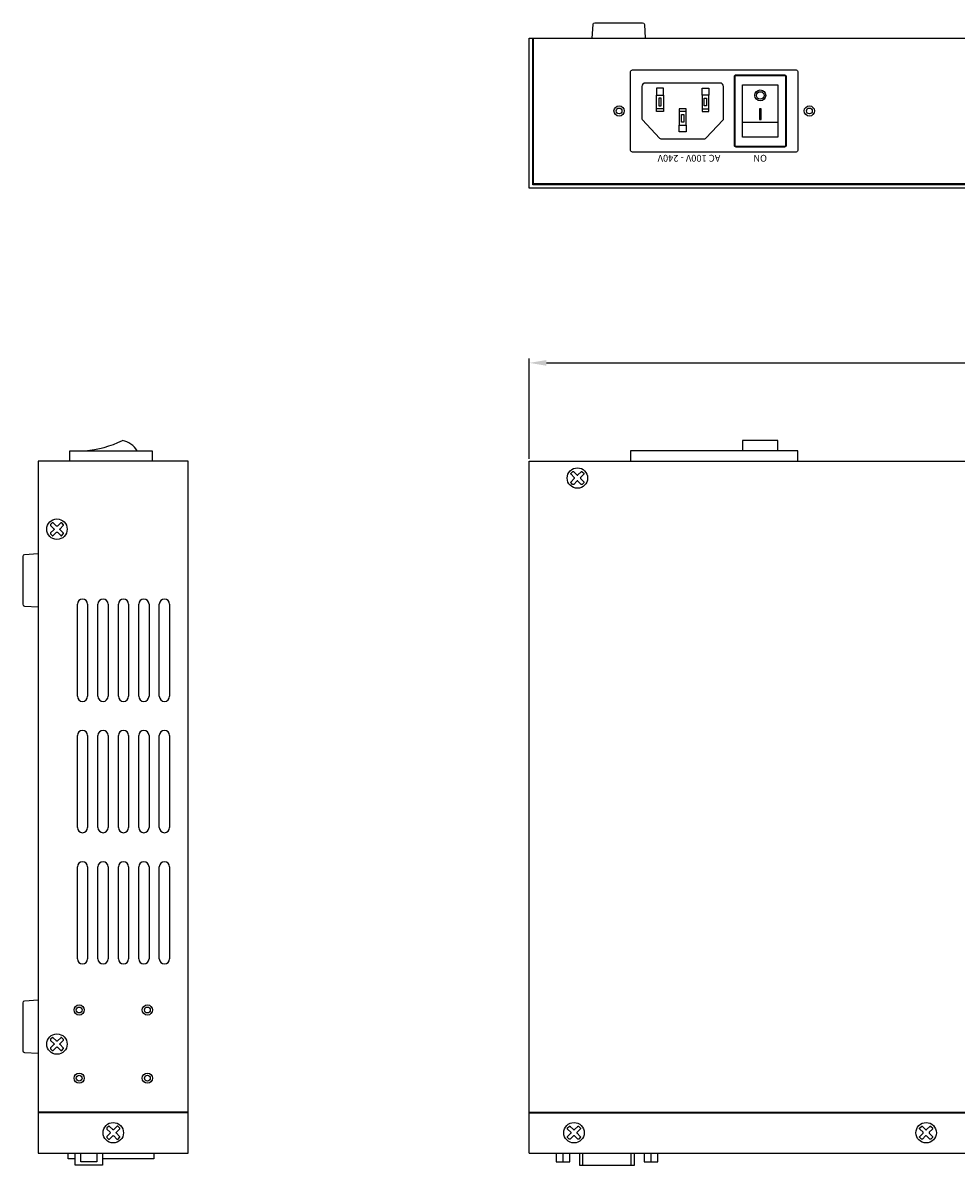
# Model space of a CAD drawing. Units: millimetres. Extents: x 144 to 907, y 107 to 732.
# Drawn here: x 144 to 418, y 397 to 732 of the extents above; entities that cross this region are included whole.
import ezdxf

# ---------------------------------------------------------------- set-up
doc = ezdxf.new("R2010")
doc.units = ezdxf.units.MM
doc.layers.add('TEXT', color=7, linetype='Continuous')
doc.layers.add('치수', color=1, linetype='Continuous')
doc.styles.get("Standard").update_dxf_attribs({"font": 'txt', "height": 5})
doc.styles.add('TEXT1', font='H2GTRM.TTF', dxfattribs={"height": 1.5})
doc.dimstyles.new('치수', dxfattribs={"dimtxt": 2.5, "dimasz": 2.5, "dimexe": 1.25, "dimexo": 0.625, "dimtad": 1, "dimdec": 1, "dimtxsty": 'Standard', "dimcen": 2.5, "dimclrd": 256, "dimclre": 256, "dimclrt": 256, "dimadec": 0, "dimazin": 0, "dimtfac": 1, "dimtmove": 0, "dimatfit": 3, "dimfxl": 0, "dimarcsym": 0})

# ---------------------------------------------------------------- blocks, each defined once
blk = doc.blocks.new('*D107')
at = {"layer": 'Defpoints', "color": 0}
for p in [(731.61, 632.43), (292.41, 603.66), (731.61, 603.66)]:
    blk.add_point(p, dxfattribs=at)
at = {"layer": '치수', "lineweight": -3}
for p, q in [((292.41, 604.28), (292.41, 633.68)), ((731.61, 604.28), (731.61, 633.68)), ((297.41, 632.43), (726.61, 632.43))]:
    blk.add_line(p, q, dxfattribs=at)
at = {"layer": '치수'}
for points in [[(297.41, 633.26), (297.41, 631.6), (292.41, 632.43)], [(726.61, 631.6), (726.61, 633.26), (731.61, 632.43)]]:
    blk.add_solid(points, dxfattribs=at)
at = {"layer": '치수', "insert": (512.01, 635.98), "char_height": 5, "attachment_point": 5}
blk.add_mtext('439,2', dxfattribs=at)

msp = doc.modelspace()

# ---------------------------------------------------------------- linework, layer by layer
at = {"linetype": 'Continuous'}
for p, q in [((293.41, 684.66), (293.41, 727.66)), ((293.61, 684.96), (293.61, 727.66)), ((730.61, 684.66), (293.41, 684.66)), ((730.41, 684.96), (293.61, 684.96)), ((292.41, 412.46), (292.41, 603.66)), ((292.41, 603.66), (731.61, 603.66)), ((192.41, 412.66), (148.41, 412.66)), ((292.41, 412.66), (731.61, 412.66)), ((292.41, 412.46), (731.61, 412.46)), ((292.41, 400.66), (292.41, 412.46)), ((292.41, 400.66), (731.61, 400.66))]:
    msp.add_line(p, q, dxfattribs=at)
for p, q in [((365.29, 702.97), (354.95, 702.97)), ((159.91, 534.66), (159.91, 561.66)), ((162.91, 561.66), (162.91, 534.66)), ((165.91, 534.66), (165.91, 561.66)), ((168.91, 561.66), (168.91, 534.66)), ((171.91, 534.66), (171.91, 561.66)), ((174.91, 561.66), (174.91, 534.66)), ((177.91, 534.66), (177.91, 561.66)), ((180.91, 561.66), (180.91, 534.66)), ((183.91, 534.66), (183.91, 561.66)), ((186.91, 561.66), (186.91, 534.66)), ((159.91, 496.16), (159.91, 523.16)), ((162.91, 523.16), (162.91, 496.16)), ((165.91, 496.16), (165.91, 523.16)), ((168.91, 523.16), (168.91, 496.16)), ((171.91, 496.16), (171.91, 523.16)), ((174.91, 523.16), (174.91, 496.16)), ((177.91, 496.16), (177.91, 523.16)), ((180.91, 523.16), (180.91, 496.16)), ((183.91, 496.16), (183.91, 523.16)), ((186.91, 523.16), (186.91, 496.16)), ((159.91, 457.66), (159.91, 484.66)), ((162.91, 484.66), (162.91, 457.66)), ((165.91, 457.66), (165.91, 484.66)), ((168.91, 484.66), (168.91, 457.66)), ((171.91, 457.66), (171.91, 484.66)), ((174.91, 484.66), (174.91, 457.66)), ((177.91, 457.66), (177.91, 484.66)), ((180.91, 484.66), (180.91, 457.66)), ((183.91, 457.66), (183.91, 484.66)), ((186.91, 484.66), (186.91, 457.66))]:
    msp.add_line(p, q)
for points in [[(310.83, 727.66), (311.08, 731.69, -0.396448), (311.58, 732.16), (325.64, 732.16, -0.396448), (326.14, 731.69), (326.38, 727.66)], [(148.41, 576.43), (144.38, 576.19, 0.396448), (143.91, 575.69), (143.91, 561.63, 0.396448), (144.38, 561.13), (148.41, 560.88)], [(148.41, 445.52), (144.38, 445.28, 0.396448), (143.91, 444.78), (143.91, 430.72, 0.396448), (144.38, 430.22), (148.41, 429.97)]]:
    msp.add_lwpolyline(points, format="xyb", dxfattribs=at)
for points in [[(292.41, 727.66), (731.61, 727.66), (731.61, 683.66), (292.41, 683.66)], [(148.41, 412.66), (148.41, 400.66), (192.41, 400.66), (192.41, 412.66), (192.41, 603.66), (148.41, 603.66)]]:
    msp.add_lwpolyline(points, close=True, dxfattribs=at)
for points in [[(370.62, 694.26), (322.62, 694.26, -0.414214), (322.12, 694.76), (322.12, 717.86, -0.414214), (322.62, 718.36), (370.62, 718.36, -0.414214), (371.12, 717.86), (371.12, 694.76, -0.414214)], [(352.54, 696.21), (352.54, 716.41, -0.414214), (353.04, 716.91), (367.21, 716.91, -0.414214), (367.71, 716.41), (367.71, 696.21, -0.414214), (367.21, 695.71), (353.04, 695.71, -0.414214)], [(325.57, 703.69), (330.59, 698.32, 0.207919), (330.95, 698.16), (343.82, 698.16, 0.207919), (344.18, 698.32), (349.2, 703.69, 0.189937), (349.34, 704.03), (349.34, 713.5, 0.414214), (348.34, 714.5), (326.44, 714.5, 0.414214), (325.44, 713.5), (325.44, 704.03, 0.189937)], [(352.74, 696.21), (352.74, 716.41, -0.414214), (353.04, 716.71), (367.21, 716.71, -0.414214), (367.51, 716.41), (367.51, 696.21, -0.414214), (367.21, 695.91), (353.04, 695.91, -0.414214)]]:
    msp.add_lwpolyline(points, format="xyb", close=True)
for points in [[(365.29, 698.65), (354.95, 698.65), (354.95, 713.97), (365.29, 713.97)], [(331.74, 710.96), (331.74, 706.96), (329.74, 706.96), (329.74, 710.96)], [(343.04, 710.96), (343.04, 706.96), (345.04, 706.96), (345.04, 710.96)], [(331.09, 710.08), (330.39, 710.08), (330.39, 707.84), (331.09, 707.84)], [(343.69, 710.08), (344.39, 710.08), (344.39, 707.84), (343.69, 707.84)], [(360.37, 703.77), (360.37, 706.97), (359.87, 706.97), (359.87, 703.77)], [(338.39, 702.16), (338.39, 706.16), (336.39, 706.16), (336.39, 702.16)], [(337.74, 703.04), (337.04, 703.04), (337.04, 705.28), (337.74, 705.28)]]:
    msp.add_lwpolyline(points, close=True)
for points in [[(331.74, 710.96), (331.74, 712.96), (329.74, 712.96), (329.74, 710.96)], [(331.74, 710.96), (331.74, 712.96)], [(343.04, 710.96), (343.04, 712.96)], [(343.04, 710.96), (343.04, 712.96), (345.04, 712.96), (345.04, 710.96)], [(331.74, 706.96), (331.74, 706.16), (329.74, 706.16), (329.74, 706.96)], [(338.39, 706.16), (338.39, 706.96), (336.39, 706.96), (336.39, 706.16)], [(343.04, 706.96), (343.04, 706.16), (345.04, 706.16), (345.04, 706.96)], [(338.39, 702.16), (338.39, 700.16), (336.39, 700.16), (336.39, 702.16)], [(338.39, 702.16), (338.39, 700.16)], [(157.71, 603.66), (157.71, 606.66), (181.81, 606.66), (181.81, 603.66)], [(371.12, 603.66), (371.12, 606.66), (322.12, 606.66), (322.12, 603.66)], [(365.29, 606.66), (365.29, 609.66), (354.95, 609.66), (354.95, 606.66)], [(192.41, 412.46), (148.41, 412.46)], [(159.26, 399.06), (157.2, 399.06), (157.2, 400.66)], [(167.26, 400.66), (167.26, 397.16), (159.26, 397.16), (159.26, 400.66)], [(165.57, 400.66), (165.57, 398.16), (160.95, 398.16), (160.95, 400.66)], [(182.32, 400.66), (182.32, 399.06), (167.26, 399.06)], [(300.3, 400.66), (300.3, 398.16), (304.3, 398.16), (304.3, 400.66)], [(302.3, 398.16), (302.3, 400.66)], [(307.12, 400.66), (307.12, 397.16), (323.29, 397.16), (323.29, 400.66)], [(308.12, 397.16), (308.12, 400.66)], [(322.29, 397.16), (322.29, 400.66)], [(326.11, 400.66), (326.11, 398.16), (330.11, 398.16), (330.11, 400.66)], [(328.11, 398.16), (328.11, 400.66)]]:
    msp.add_lwpolyline(points)
for points in [[(308.36, 597.26), (307.91, 596.8, -0.414214), (307.61, 596.8), (306.66, 597.75, 0.414214), (306.35, 597.75), (305.41, 596.8, -0.414214), (305.1, 596.8), (304.65, 597.26, -0.414214), (304.65, 597.56), (305.6, 598.51, 0.414214), (305.6, 598.81), (304.65, 599.76, -0.414214), (304.65, 600.06), (305.1, 600.51, -0.414214), (305.41, 600.51), (306.35, 599.57, 0.414214), (306.66, 599.57), (307.61, 600.51, -0.414214), (307.91, 600.51), (308.36, 600.06, -0.414214), (308.36, 599.76), (307.42, 598.81, 0.414214), (307.42, 598.51), (308.36, 597.56, -0.414214)], [(152.05, 582.26), (152.5, 581.8, 0.414214), (152.81, 581.8), (153.75, 582.75, -0.414214), (154.06, 582.75), (155.01, 581.8, 0.414214), (155.31, 581.8), (155.76, 582.26, 0.414214), (155.76, 582.56), (154.82, 583.51, -0.414214), (154.82, 583.81), (155.76, 584.76, 0.414214), (155.76, 585.06), (155.31, 585.51, 0.414214), (155.01, 585.51), (154.06, 584.57, -0.414214), (153.75, 584.57), (152.81, 585.51, 0.414214), (152.5, 585.51), (152.05, 585.06, 0.414214), (152.05, 584.76), (153, 583.81, -0.414214), (153, 583.51), (152.05, 582.56, 0.414214)], [(152.05, 431.26), (152.5, 430.8, 0.414214), (152.81, 430.8), (153.75, 431.75, -0.414214), (154.06, 431.75), (155.01, 430.8, 0.414214), (155.31, 430.8), (155.76, 431.26, 0.414214), (155.76, 431.56), (154.82, 432.51, -0.414214), (154.82, 432.81), (155.76, 433.76, 0.414214), (155.76, 434.06), (155.31, 434.51, 0.414214), (155.01, 434.51), (154.06, 433.57, -0.414214), (153.75, 433.57), (152.81, 434.51, 0.414214), (152.5, 434.51), (152.05, 434.06, 0.414214), (152.05, 433.76), (153, 432.81, -0.414214), (153, 432.51), (152.05, 431.56, 0.414214)], [(168.55, 405.26), (169, 404.8, 0.414214), (169.31, 404.8), (170.25, 405.75, -0.414214), (170.56, 405.75), (171.51, 404.8, 0.414214), (171.81, 404.8), (172.26, 405.26, 0.414214), (172.26, 405.56), (171.32, 406.51, -0.414214), (171.32, 406.81), (172.26, 407.76, 0.414214), (172.26, 408.06), (171.81, 408.51, 0.414214), (171.51, 408.51), (170.56, 407.57, -0.414214), (170.25, 407.57), (169.31, 408.51, 0.414214), (169, 408.51), (168.55, 408.06, 0.414214), (168.55, 407.76), (169.5, 406.81, -0.414214), (169.5, 406.51), (168.55, 405.56, 0.414214)], [(307.36, 405.26), (306.91, 404.8, -0.414214), (306.61, 404.8), (305.66, 405.75, 0.414214), (305.35, 405.75), (304.41, 404.8, -0.414214), (304.1, 404.8), (303.65, 405.26, -0.414214), (303.65, 405.56), (304.6, 406.51, 0.414214), (304.6, 406.81), (303.65, 407.76, -0.414214), (303.65, 408.06), (304.1, 408.51, -0.414214), (304.41, 408.51), (305.35, 407.57, 0.414214), (305.66, 407.57), (306.61, 408.51, -0.414214), (306.91, 408.51), (307.36, 408.06, -0.414214), (307.36, 407.76), (306.42, 406.81, 0.414214), (306.42, 406.51), (307.36, 405.56, -0.414214)], [(410.61, 405.26), (410.16, 404.8, -0.414214), (409.86, 404.8), (408.91, 405.75, 0.414214), (408.6, 405.75), (407.66, 404.8, -0.414214), (407.35, 404.8), (406.9, 405.26, -0.414214), (406.9, 405.56), (407.85, 406.51, 0.414214), (407.85, 406.81), (406.9, 407.76, -0.414214), (406.9, 408.06), (407.35, 408.51, -0.414214), (407.66, 408.51), (408.6, 407.57, 0.414214), (408.91, 407.57), (409.86, 408.51, -0.414214), (410.16, 408.51), (410.61, 408.06, -0.414214), (410.61, 407.76), (409.67, 406.81, 0.414214), (409.67, 406.51), (410.61, 405.56, -0.414214)]]:
    msp.add_lwpolyline(points, format="xyb", close=True, dxfattribs=at)
for centre, radius in [((360.12, 710.87), 1.6), ((360.12, 710.87), 1.1), ((318.72, 706.31), 1.5), ((374.52, 706.31), 1.5)]:
    msp.add_circle(centre, radius)
for centre, radius in [((318.72, 706.31), 0.85), ((374.52, 706.31), 0.85), ((306.51, 598.66), 3), ((153.91, 583.66), 3), ((160.41, 442.66), 1.5), ((180.41, 442.66), 1.5), ((153.91, 432.66), 3), ((160.41, 422.66), 1.5), ((180.41, 422.66), 1.5), ((170.41, 406.66), 3), ((305.51, 406.66), 3), ((408.76, 406.66), 3)]:
    msp.add_circle(centre, radius, dxfattribs=at)
at = {"color": 0, "linetype": 'Continuous'}
for centre in [(160.41, 442.66), (180.41, 442.66), (160.41, 422.66), (180.41, 422.66)]:
    msp.add_circle(centre, 0.85, dxfattribs=at)
for centre, radius, start, end in [((159.44, 638.05), 31.5, 274.8298, 295.6804), ((171.87, 603.28), 6.5, 31.3541, 79.0902), ((161.41, 561.66), 1.5, 0, 180), ((167.41, 561.66), 1.5, 0, 180), ((173.41, 561.66), 1.5, 0, 180), ((179.41, 561.66), 1.5, 0, 180), ((185.41, 561.66), 1.5, 0, 180), ((161.41, 534.66), 1.5, 180, 0), ((167.41, 534.66), 1.5, 180, 0), ((173.41, 534.66), 1.5, 180, 0), ((179.41, 534.66), 1.5, 180, 0), ((185.41, 534.66), 1.5, 180, 0), ((161.41, 523.16), 1.5, 0, 180), ((167.41, 523.16), 1.5, 0, 180), ((173.41, 523.16), 1.5, 0, 180), ((179.41, 523.16), 1.5, 0, 180), ((185.41, 523.16), 1.5, 0, 180), ((161.41, 496.16), 1.5, 180, 0), ((167.41, 496.16), 1.5, 180, 0), ((173.41, 496.16), 1.5, 180, 0), ((179.41, 496.16), 1.5, 180, 0), ((185.41, 496.16), 1.5, 180, 0), ((161.41, 484.66), 1.5, 0, 180), ((167.41, 484.66), 1.5, 0, 180), ((173.41, 484.66), 1.5, 0, 180), ((179.41, 484.66), 1.5, 0, 180), ((185.41, 484.66), 1.5, 0, 180), ((161.41, 457.66), 1.5, 180, 0), ((167.41, 457.66), 1.5, 180, 0), ((173.41, 457.66), 1.5, 180, 0), ((179.41, 457.66), 1.5, 180, 0), ((185.41, 457.66), 1.5, 180, 0)]:
    msp.add_arc(centre, radius, start, end)

# ---------------------------------------------------------------- texts
at = {"layer": 'TEXT', "char_height": 2, "attachment_point": 1, "rotation": 180, "style": 'TEXT1'}
for s, insert, width in [('AC 100V - 240V', (348.44, 691.45), 24.2419), ('ON', (362.08, 691.45), 10.9539)]:
    msp.add_mtext(s, dxfattribs=dict(at, insert=insert, width=width))

# ---------------------------------------------------------------- dimensions: what is measured, and where the dimension line sits
at = {"layer": '치수'}
dim = msp.add_linear_dim(base=(731.61, 632.43), p1=(292.41, 603.66), p2=(731.61, 603.66), dimstyle='치수', override={"dimtxt": 6, "dimasz": 5, "dimtfill": 0, "dimlwd": 65533, "dimlwe": 65533}, dxfattribs=at)
dim.commit()
dim.dimension.update_dxf_attribs({"geometry": '*D107', "text_midpoint": (512.01, 635.98)})

doc.saveas('drawing.dxf')
